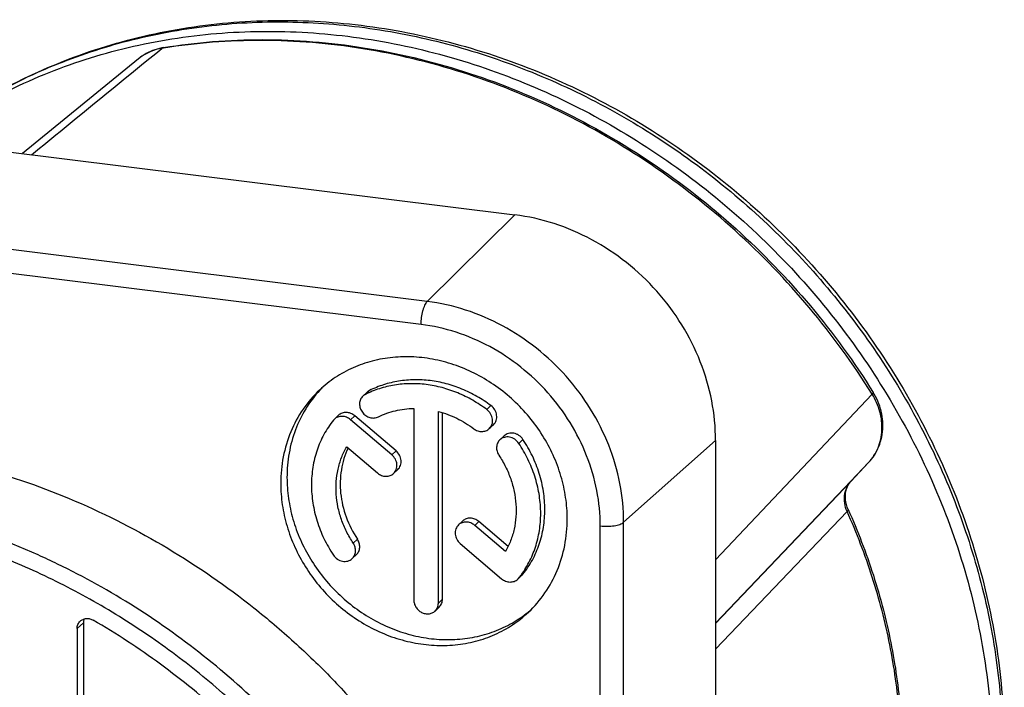
# Model space of a CAD drawing. Units: millimetres. Extents: x 0 to 420, y 0 to 297.
# Drawn here: x 243 to 260, y 47 to 58 of the extents above; entities that cross this region are included whole.
import ezdxf

# ---------------------------------------------------------------- set-up
doc = ezdxf.new("R2010")
doc.units = ezdxf.units.MM
doc.header["$LTSCALE"] = 23.1
doc.layers.get('0').update_dxf_attribs({"linetype": 'CONTINUOUS'})
for name, color, linetype in [('AUSFORMSCHRAEGEN', 7, 'CONTINUOUS'), ('BEZUGSACHSEN', 7, 'CONTINUOUS'), ('DECKEL', 7, 'CONTINUOUS'), ('RUNDUNGEN', 7, 'CONTINUOUS')]:
    doc.layers.add(name, color=color, linetype=linetype)

msp = doc.modelspace()

# ---------------------------------------------------------------- linework, layer by layer
at = {"color": 7, "linetype": 'CONTINUOUS'}
for p, q in [((249.05413, 51.84011), (248.98573, 51.77583)), ((249.82035, 51.57393), (249.82035, 48.43294)), ((250.22301, 48.38281), (250.22301, 51.52381)), ((250.29141, 48.44709), (250.29141, 51.5041)), ((248.58579, 51.46168), (248.51739, 51.3974)), ((249.46132, 50.81167), (248.78244, 51.38941)), ((249.52973, 50.87595), (248.85085, 51.45369)), ((251.12603, 51.30645), (251.05763, 51.24218)), ((251.30094, 51.12368), (251.23254, 51.0594)), ((248.7198, 50.94501), (249.22465, 50.51537)), ((249.55811, 50.57167), (249.4897, 50.50739)), ((250.62206, 49.72876), (250.55366, 49.66448)), ((251.32356, 49.22685), (250.81871, 49.65649)), ((251.36778, 49.31172), (250.88711, 49.72077)), ((250.58203, 49.3602), (251.26092, 48.78245)), ((248.87922, 49.17674), (248.81082, 49.11246)), ((251.59438, 48.83874), (251.52597, 48.77447)), ((250.2368, 48.31602), (250.1684, 48.25174))]:
    msp.add_line(p, q, dxfattribs=at)
at = {"color": 9, "linetype": 'CONTINUOUS'}
for p, q in [((249.09416, 51.868), (249.02576, 51.80372)), ((251.08601, 51.62004), (251.0176, 51.55576)), ((248.85085, 51.45369), (248.78244, 51.38941)), ((251.61054, 51.06561), (251.54213, 51.00133)), ((249.52973, 50.87595), (249.46132, 50.81167)), ((250.88711, 49.72077), (250.81871, 49.65649)), ((248.89539, 49.43094), (248.82698, 49.36666)), ((251.61054, 48.85626), (251.54213, 48.79198)), ((250.29141, 48.44709), (250.22301, 48.38281))]:
    msp.add_line(p, q, dxfattribs=at)
at = {"color": 7, "linetype": 'CONTINUOUS'}
for centre, radius, start, end in [((249.16967, 51.71693), 0.16889, 116.558731, 133.16684), ((249.10127, 51.65265), 0.1689, 116.559072, 133.166429), ((248.63224, 51.27522), 0.16768, 133.229865, 141.380832), ((251.41112, 48.89664), 0.16768, 313.229865, 321.380832), ((250.31264, 49.77404), 1.57356, 321.384017, 323.891711), ((251.47954, 48.9609), 0.16766, 313.229355, 321.381571)]:
    msp.add_arc(centre, radius, start, end, dxfattribs=at)
for points, knots in [([(251.08601, 51.62004), (251.01214, 51.67539), (250.85813, 51.77657), (250.61146, 51.89728), (250.35453, 51.98415), (250.09234, 52.03543), (249.82994, 52.05007), (249.5724, 52.0277), (249.32484, 51.96872), (249.16868, 51.90528), (249.09416, 51.868)], [0, 0, 0, 0, 0.131174, 0.26107227, 0.38928254, 0.51550923, 0.63960033, 0.76156572, 0.88158468, 1, 1, 1, 1]), ([(251.0176, 51.55576), (250.94374, 51.61111), (250.78973, 51.71229), (250.54305, 51.833), (250.28613, 51.91987), (250.02393, 51.97115), (249.76153, 51.98579), (249.504, 51.96342), (249.25644, 51.90445), (249.10027, 51.84101), (249.02576, 51.80372)], [0, 0, 0, 0, 0.13117428, 0.26107229, 0.38928253, 0.51550924, 0.63960034, 0.76156569, 0.88158443, 1, 1, 1, 1]), ([(248.98573, 51.77583), (248.97745, 51.76805), (248.96237, 51.75066), (248.94541, 51.7204), (248.93454, 51.68688), (248.92859, 51.63896), (248.93807, 51.57657), (248.97375, 51.50867), (249.02919, 51.45471), (249.0977, 51.42127), (249.15983, 51.41419), (249.20687, 51.42219), (249.22882, 51.43052), (249.23913, 51.43568)], [0, 0, 0, 0, 0.05844446, 0.11740722, 0.17732821, 0.23850699, 0.36448094, 0.49481697, 0.62646494, 0.75580763, 0.88023419, 0.94066927, 1, 1, 1, 1]), ([(248.85085, 51.45369), (248.8315, 51.47015), (248.78804, 51.49673), (248.72628, 51.51018), (248.67798, 51.50728), (248.64376, 51.49853), (248.61242, 51.48347), (248.59409, 51.46948), (248.58579, 51.46168)], [0, 0, 0, 0, 0.26340897, 0.51801478, 0.64165782, 0.76275154, 0.88190236, 1, 1, 1, 1]), ([(249.23913, 51.43568), (249.32774, 51.48002), (249.51821, 51.54863), (249.71902, 51.5726), (249.82035, 51.57393)], [0, 0, 0, 0, 0.49437531, 1, 1, 1, 1]), ([(250.22301, 51.52381), (250.3268, 51.4966), (250.53108, 51.42028), (250.71685, 51.30633), (250.80423, 51.24085)], [0, 0, 0, 0, 0.49565511, 1, 1, 1, 1]), ([(251.05763, 51.24218), (251.06777, 51.25171), (251.08585, 51.27357), (251.10421, 51.3123), (251.11309, 51.35514), (251.11212, 51.39995), (251.10141, 51.4446), (251.075, 51.50104), (251.04264, 51.537), (251.0176, 51.55576)], [0, 0, 0, 0, 0.11669233, 0.23491262, 0.35584646, 0.48010196, 0.60762887, 0.73777445, 1, 1, 1, 1]), ([(251.12603, 51.30645), (251.13618, 51.31599), (251.15426, 51.33785), (251.17261, 51.37658), (251.18149, 51.41942), (251.18053, 51.46423), (251.16982, 51.50888), (251.14341, 51.56532), (251.11104, 51.60128), (251.08601, 51.62004)], [0, 0, 0, 0, 0.11669239, 0.23491261, 0.35584638, 0.48010198, 0.60762892, 0.73777448, 1, 1, 1, 1]), ([(248.50122, 51.37988), (248.44324, 51.30729), (248.33939, 51.15051), (248.22616, 50.89032), (248.15733, 50.61045), (248.13456, 50.31795), (248.15822, 50.02002), (248.22764, 49.72394), (248.34099, 49.43696), (248.44366, 49.25692), (248.50122, 49.17053)], [0, 0, 0, 0, 0.11812138, 0.23761861, 0.35906604, 0.48282517, 0.60901806, 0.73752835, 0.86802468, 1, 1, 1, 1]), ([(248.78244, 51.38941), (248.7631, 51.40587), (248.71964, 51.43245), (248.65788, 51.4459), (248.60957, 51.443), (248.57536, 51.43426), (248.54402, 51.41919), (248.52568, 51.4052), (248.51739, 51.3974)], [0, 0, 0, 0, 0.2634083, 0.51801407, 0.64165709, 0.76275052, 0.88190158, 1, 1, 1, 1]), ([(250.80423, 51.24085), (250.82349, 51.22641), (250.86597, 51.20357), (250.93582, 51.1914), (251.00344, 51.20339), (251.04185, 51.22734), (251.05763, 51.24218)], [0, 0, 0, 0, 0.2637537, 0.51847072, 0.76273808, 1, 1, 1, 1]), ([(251.23254, 51.0594), (251.2246, 51.05194), (251.21009, 51.03534), (251.1878, 50.99677), (251.17417, 50.94015), (251.18241, 50.86935), (251.20295, 50.82537), (251.21638, 50.80521)], [0, 0, 0, 0, 0.11853442, 0.23803834, 0.48202169, 0.73650569, 1, 1, 1, 1]), ([(251.54213, 51.00133), (251.52486, 51.02726), (251.49094, 51.06143), (251.43635, 51.09091), (251.39261, 51.10413), (251.34815, 51.1077), (251.30506, 51.10142), (251.26547, 51.08552), (251.24264, 51.0689), (251.23254, 51.0594)], [0, 0, 0, 0, 0.26228321, 0.39240501, 0.51989924, 0.64412906, 0.76505435, 0.88328503, 1, 1, 1, 1]), ([(251.61054, 51.06561), (251.59327, 51.09153), (251.55934, 51.12571), (251.50476, 51.15518), (251.46102, 51.1684), (251.41655, 51.17198), (251.37346, 51.1657), (251.33388, 51.1498), (251.31104, 51.13317), (251.30094, 51.12368)], [0, 0, 0, 0, 0.26228318, 0.39240494, 0.51989922, 0.64412912, 0.76505431, 0.88328495, 1, 1, 1, 1]), ([(251.61054, 48.85626), (251.66853, 48.92886), (251.77237, 49.08563), (251.8856, 49.34582), (251.95443, 49.6257), (251.97721, 49.91819), (251.95354, 50.21612), (251.88412, 50.51221), (251.77077, 50.79918), (251.6681, 50.97922), (251.61054, 51.06561)], [0, 0, 0, 0, 0.11812129, 0.23761861, 0.35906604, 0.48282518, 0.60901806, 0.73752836, 0.86802477, 1, 1, 1, 1]), ([(248.82698, 49.36666), (248.78665, 49.42719), (248.71376, 49.55281), (248.62958, 49.75224), (248.57251, 49.95828), (248.54371, 50.16692), (248.54379, 50.3741), (248.57281, 50.5758), (248.63023, 50.768), (248.68713, 50.88805), (248.7198, 50.94501)], [0, 0, 0, 0, 0.1311489, 0.26104331, 0.38926468, 0.51550959, 0.63961817, 0.76159307, 0.88160733, 1, 1, 1, 1]), ([(248.74377, 50.92457), (248.71704, 50.86859), (248.67136, 50.75176), (248.62788, 50.56739), (248.60968, 50.37586), (248.61952, 50.11384), (248.69656, 49.78564), (248.82007, 49.54398), (248.89539, 49.43094)], [0, 0, 0, 0, 0.11876578, 0.23920444, 0.36155773, 0.48592787, 0.73994309, 1, 1, 1, 1]), ([(249.55811, 50.57167), (249.56785, 50.58082), (249.5853, 50.60171), (249.60344, 50.63857), (249.61289, 50.6794), (249.61343, 50.73706), (249.59097, 50.80918), (249.55261, 50.85647), (249.52973, 50.87595)], [0, 0, 0, 0, 0.11706135, 0.2355423, 0.35656784, 0.48075991, 0.73698211, 1, 1, 1, 1]), ([(251.58392, 48.84672), (251.63711, 48.91962), (251.73167, 49.07587), (251.8329, 49.33227), (251.89209, 49.60598), (251.90792, 49.89052), (251.88017, 50.17933), (251.80955, 50.46579), (251.69781, 50.74331), (251.59792, 50.9176), (251.54213, 51.00133)], [0, 0, 0, 0, 0.11816346, 0.23779152, 0.35938797, 0.48325472, 0.60947444, 0.73791472, 0.86825053, 1, 1, 1, 1]), ([(249.4897, 50.50739), (249.49945, 50.51654), (249.51689, 50.53743), (249.53503, 50.57429), (249.54449, 50.61512), (249.54503, 50.67278), (249.52257, 50.7449), (249.4842, 50.7922), (249.46132, 50.81167)], [0, 0, 0, 0, 0.11706141, 0.23554226, 0.3565678, 0.48075996, 0.73698209, 1, 1, 1, 1]), ([(251.21638, 50.80521), (251.25671, 50.74467), (251.3296, 50.61906), (251.41378, 50.41963), (251.47085, 50.21359), (251.49965, 50.00495), (251.49957, 49.79777), (251.47055, 49.59607), (251.41313, 49.40387), (251.35623, 49.28381), (251.32356, 49.22685)], [0, 0, 0, 0, 0.1311489, 0.26104331, 0.38926468, 0.51550959, 0.63961817, 0.76159307, 0.88160733, 1, 1, 1, 1]), ([(249.22465, 50.51537), (249.24399, 50.49891), (249.28745, 50.47233), (249.34921, 50.45888), (249.39752, 50.46179), (249.43173, 50.47053), (249.46307, 50.4856), (249.4814, 50.49959), (249.4897, 50.50739)], [0, 0, 0, 0, 0.26340847, 0.51801438, 0.64165748, 0.76275106, 0.88190142, 1, 1, 1, 1]), ([(250.88711, 49.72077), (250.86777, 49.73723), (250.82431, 49.76381), (250.76255, 49.77726), (250.71424, 49.77436), (250.68003, 49.76561), (250.64869, 49.75055), (250.63036, 49.73655), (250.62206, 49.72876)], [0, 0, 0, 0, 0.26340869, 0.51801447, 0.64165748, 0.76275108, 0.88190143, 1, 1, 1, 1]), ([(250.55366, 49.66448), (250.54391, 49.65532), (250.52647, 49.63444), (250.50833, 49.59757), (250.49887, 49.55675), (250.49833, 49.49908), (250.52079, 49.42697), (250.55915, 49.37967), (250.58203, 49.3602)], [0, 0, 0, 0, 0.11706141, 0.23554226, 0.3565678, 0.48075996, 0.73698209, 1, 1, 1, 1]), ([(250.81871, 49.65649), (250.79937, 49.67295), (250.75591, 49.69953), (250.69415, 49.71298), (250.64584, 49.71008), (250.61163, 49.70133), (250.58029, 49.68627), (250.56195, 49.67228), (250.55366, 49.66448)], [0, 0, 0, 0, 0.26340847, 0.51801438, 0.64165748, 0.76275106, 0.88190142, 1, 1, 1, 1]), ([(248.87922, 49.17674), (248.88716, 49.1842), (248.90167, 49.20081), (248.92396, 49.23937), (248.93759, 49.29599), (248.92936, 49.3668), (248.90882, 49.41078), (248.89539, 49.43094)], [0, 0, 0, 0, 0.11853442, 0.23803838, 0.48202161, 0.7365054, 1, 1, 1, 1]), ([(248.81082, 49.11246), (248.81876, 49.11992), (248.83327, 49.13653), (248.85556, 49.17509), (248.86919, 49.23171), (248.86095, 49.30252), (248.84041, 49.3465), (248.82698, 49.36666)], [0, 0, 0, 0, 0.11853442, 0.23803834, 0.48202169, 0.73650569, 1, 1, 1, 1]), ([(248.50122, 49.17053), (248.5185, 49.14461), (248.55242, 49.11043), (248.60701, 49.08096), (248.65075, 49.06774), (248.69521, 49.06416), (248.7383, 49.07044), (248.77789, 49.08635), (248.80072, 49.10297), (248.81082, 49.11246)], [0, 0, 0, 0, 0.26228321, 0.39240501, 0.51989924, 0.64412906, 0.76505435, 0.88328503, 1, 1, 1, 1]), ([(251.26092, 48.78245), (251.28026, 48.76599), (251.32372, 48.73941), (251.38548, 48.72596), (251.43379, 48.72887), (251.468, 48.73761), (251.49934, 48.75268), (251.51767, 48.76667), (251.52597, 48.77447)], [0, 0, 0, 0, 0.2634083, 0.51801407, 0.64165709, 0.76275052, 0.88190158, 1, 1, 1, 1]), ([(250.2368, 48.31602), (250.24546, 48.32416), (250.26117, 48.34246), (250.2785, 48.37443), (250.2891, 48.40983), (250.29141, 48.4346), (250.29141, 48.44709)], [0, 0, 0, 0, 0.24464445, 0.49165694, 0.74300937, 1, 1, 1, 1]), ([(249.82035, 48.43294), (249.82035, 48.41262), (249.82666, 48.37118), (249.85294, 48.31372), (249.8938, 48.26447), (249.94578, 48.22764), (250.00453, 48.2064), (250.06513, 48.2028), (250.12224, 48.21741), (250.15469, 48.23887), (250.1684, 48.25174)], [0, 0, 0, 0, 0.12526902, 0.25429423, 0.3851356, 0.51531004, 0.64253169, 0.76542251, 0.88404081, 1, 1, 1, 1]), ([(250.1684, 48.25174), (250.17706, 48.25989), (250.19276, 48.27818), (250.2101, 48.31015), (250.2207, 48.34555), (250.22301, 48.37032), (250.22301, 48.38281)], [0, 0, 0, 0, 0.24464451, 0.49165724, 0.74300848, 1, 1, 1, 1])]:
    msp.add_open_spline(points, degree=3, knots=knots, dxfattribs=at)
at = {"layer": 'AUSFORMSCHRAEGEN', "color": 7, "linetype": 'CONTINUOUS'}
for p, q in [((233.71939, 56.95873), (251.47958, 54.74785)), ((254.76851, 51.04951), (254.76851, 28.59085))]:
    msp.add_line(p, q, dxfattribs=at)
for points, knots in [([(254.76851, 51.04951), (254.76851, 51.26703), (254.72464, 51.70794), (254.53556, 52.3502), (254.23003, 52.95809), (253.8198, 53.50844), (253.32044, 53.98067), (252.75064, 54.35693), (252.1321, 54.62284), (251.69704, 54.72078), (251.47958, 54.74785)], [0, 0, 0, 0, 0.12133923, 0.24537457, 0.37150587, 0.49884945, 0.62636353, 0.75298438, 0.87776398, 1, 1, 1, 1]), ([(241.0604, 50.93016), (241.60714, 50.8621), (242.70103, 50.64382), (244.28997, 50.08699), (245.80868, 49.31017), (246.9871, 48.49438), (247.86433, 47.75036), (248.48665, 47.14867), (249.0687, 46.50762), (249.78573, 45.60654), (250.56594, 44.40118), (251.17796, 43.10885), (251.55632, 42.04175), (251.78247, 41.23177), (251.95046, 40.41447), (252.0594, 39.59425), (252.10867, 38.77556), (252.09799, 37.96283), (252.0274, 37.16047), (251.89726, 36.37283), (251.70827, 35.6042), (251.46142, 34.85876), (251.15805, 34.14058), (250.79978, 33.45356), (250.38856, 32.80146), (249.92662, 32.18783), (249.41651, 31.61607), (249.04607, 31.26482), (248.85404, 31.09737)], [0, 0, 0, 0, 0.06256498, 0.12616014, 0.19061654, 0.25569894, 0.28840544, 0.32116016, 0.35392415, 0.38665831, 0.45184899, 0.51647702, 0.54851882, 0.58033169, 0.6118945, 0.64319108, 0.67421072, 0.7049485, 0.73540555, 0.76558921, 0.79551301, 0.82519657, 0.85466524, 0.88394963, 0.91308497, 0.94211027, 0.97106741, 1, 1, 1, 1])]:
    msp.add_open_spline(points, degree=3, knots=knots, dxfattribs=at)
at = {"layer": 'BEZUGSACHSEN', "color": 7, "linetype": 'CONTINUOUS'}
for centre, radius, start, end in [((249.71429, 50.55022), 1.95116, 135.334213, 137.349315), ((250.46577, 49.75054), 1.95148, 309.087486, 311.06407)]:
    msp.add_arc(centre, radius, start, end, dxfattribs=at)
for points, knots in [([(252.33671, 49.76135), (252.33671, 49.87916), (252.31877, 50.11718), (252.24044, 50.46907), (252.11225, 50.81165), (251.93709, 51.13731), (251.71885, 51.43895), (251.46234, 51.70993), (251.1732, 51.94431), (250.85776, 52.13692), (250.52292, 52.28348), (250.17608, 52.38072), (249.88185, 52.41896), (249.64838, 52.42284), (249.4195, 52.40921), (249.13986, 52.35969), (248.8737, 52.2667), (248.67435, 52.16785), (248.48562, 52.05382), (248.3555, 51.95082), (248.2755, 51.87564)], [0, 0, 0, 0, 0.06208109, 0.12525135, 0.18937001, 0.25422041, 0.31952928, 0.38498884, 0.4502801, 0.51509656, 0.57916757, 0.64228016, 0.70429841, 0.73490137, 0.76522273, 0.82502196, 0.88389862, 0.91309089, 0.9421523, 1, 1, 1, 1]), ([(248.2755, 51.87564), (248.1744, 51.78064), (247.99115, 51.56719), (247.7889, 51.19416), (247.66521, 50.78109), (247.63825, 50.49197), (247.63825, 50.34624)], [0, 0, 0, 0, 0.24464439, 0.49165706, 0.74301419, 1, 1, 1, 1]), ([(248.27921, 51.87218), (248.19297, 51.77856), (248.03764, 51.57269), (247.86733, 51.22282), (247.76351, 50.84137), (247.74085, 50.57625), (247.74085, 50.44266)], [0, 0, 0, 0, 0.24458297, 0.49183655, 0.74331217, 1, 1, 1, 1]), ([(247.74085, 50.44266), (247.74085, 50.32801), (247.75783, 50.09645), (247.83206, 49.75376), (247.95364, 49.4195), (248.11999, 49.10069), (248.32759, 48.80395), (248.57211, 48.53544), (248.84845, 48.30076), (249.15087, 48.10481), (249.4731, 47.9517), (249.80839, 47.84467), (250.0943, 47.79558), (250.32236, 47.7815), (250.54679, 47.7841), (250.82259, 47.81819), (251.13966, 47.90856), (251.43471, 48.04634), (251.6131, 48.16834), (251.69619, 48.23583)], [0, 0, 0, 0, 0.06194197, 0.12494455, 0.18887788, 0.25354126, 0.3186804, 0.38400696, 0.4492194, 0.5140242, 0.57815688, 0.64140192, 0.70361075, 0.73432241, 0.76475745, 0.82478424, 0.88385058, 0.94216293, 1, 1, 1, 1]), ([(247.63825, 50.34624), (247.63825, 50.22843), (247.65618, 49.9904), (247.73451, 49.63852), (247.8627, 49.29594), (248.03786, 48.97027), (248.2561, 48.66864), (248.51261, 48.39766), (248.80176, 48.16328), (249.1172, 47.97067), (249.45204, 47.8241), (249.79888, 47.72687), (250.0931, 47.68863), (250.32657, 47.68475), (250.55545, 47.69837), (250.83509, 47.74789), (251.10125, 47.84088), (251.3006, 47.93973), (251.48933, 48.05377), (251.61946, 48.15677), (251.69945, 48.23194)], [0, 0, 0, 0, 0.06208109, 0.12525135, 0.18937001, 0.25422041, 0.31952928, 0.38498884, 0.4502801, 0.51509656, 0.57916757, 0.64228016, 0.70429841, 0.73490137, 0.76522273, 0.82502196, 0.88389862, 0.91309089, 0.9421523, 1, 1, 1, 1]), ([(251.69945, 48.23194), (251.80056, 48.32695), (251.9838, 48.5404), (252.18605, 48.91342), (252.30974, 49.3265), (252.33671, 49.61562), (252.33671, 49.76135)], [0, 0, 0, 0, 0.24464439, 0.49165706, 0.74301419, 1, 1, 1, 1])]:
    msp.add_open_spline(points, degree=3, knots=knots, dxfattribs=at)
at = {"layer": 'DECKEL', "color": 9, "linetype": 'CONTINUOUS'}
msp.add_line((244.04668, 57.24895), (244.06045, 57.25437), dxfattribs=at)
msp.add_lwpolyline([(244.04679, 57.24873), (244.05299, 57.25144), (244.06058, 57.2541)], dxfattribs=at)
for centre, radius, start, end in [((247.38523, 48.78435), 9.0992, 111.524938, 115.32054), ((247.35973, 48.83889), 9.03899, 115.322257, 116.23056), ((247.32803, 48.90182), 8.96853, 116.226577, 119.34541)]:
    msp.add_arc(centre, radius, start, end, dxfattribs=at)
at = {"layer": 'DECKEL', "color": 7, "linetype": 'CONTINUOUS'}
for points, knots in [([(241.7938, 55.95787), (242.17312, 56.25703), (242.98513, 56.79636), (244.32259, 57.40152), (245.75436, 57.79368), (247.24952, 57.96516), (248.7767, 57.91362), (250.30433, 57.64115), (251.80119, 57.15426), (253.23694, 56.46361), (254.58258, 55.58376), (255.81092, 54.5329), (256.8971, 53.33253), (257.819, 52.00702), (258.55771, 50.58324), (259.09782, 49.08986), (259.42777, 47.55752), (259.50318, 46.52159), (259.50318, 46.00828)], [0, 0, 0, 0, 0.05831389, 0.11705755, 0.17648581, 0.23677637, 0.2980355, 0.36028612, 0.42346981, 0.48745369, 0.55204299, 0.6169971, 0.68204829, 0.74692171, 0.81135542, 0.87512109, 0.93803916, 1, 1, 1, 1]), ([(241.81605, 55.95543), (242.19707, 56.23813), (243.01018, 56.74503), (244.34172, 57.30477), (245.76242, 57.65603), (247.24262, 57.7918), (248.75218, 57.70988), (250.26045, 57.41239), (251.73698, 56.90572), (253.15207, 56.20041), (254.47725, 55.31085), (255.68592, 54.2551), (256.75376, 53.05447), (257.65925, 51.73312), (258.38406, 50.31766), (258.91343, 48.83642), (259.23646, 47.31963), (259.31029, 46.29529), (259.31029, 45.78806)], [0, 0, 0, 0, 0.05785771, 0.11625636, 0.17544999, 0.23561997, 0.29686178, 0.35918155, 0.42249995, 0.48666208, 0.5514521, 0.61660977, 0.68184997, 0.74688159, 0.81142797, 0.87524637, 0.93814414, 1, 1, 1, 1])]:
    msp.add_open_spline(points, degree=3, knots=knots, dxfattribs=at)
at = {"layer": 'DECKEL', "color": 9, "linetype": 'CONTINUOUS'}
msp.add_open_spline([(244.06045, 57.25437), (244.46186, 57.41199), (245.29373, 57.67264), (246.59165, 57.891), (247.92691, 57.93625), (249.27745, 57.80779), (250.62145, 57.50802), (251.93717, 57.04197), (253.20338, 56.41735), (254.39969, 55.64437), (255.50682, 54.73558), (256.50693, 53.70569), (257.38386, 52.57132), (258.12344, 51.35077), (258.71365, 50.06374), (259.14488, 48.73088), (259.40998, 47.37398), (259.47346, 46.4602), (259.4758, 46.00708)], degree=3, knots=[0, 0, 0, 0, 0.05836724, 0.11753769, 0.17762209, 0.23866831, 0.30066109, 0.36352582, 0.42713546, 0.49131983, 0.5558764, 0.62058212, 0.68520586, 0.74952075, 0.81331746, 0.8764141, 0.93867208, 1, 1, 1, 1], dxfattribs=at)
at = {"layer": 'RUNDUNGEN', "color": 9, "linetype": 'CONTINUOUS'}
for p, q in [((245.7185, 57.4826), (245.69035, 57.47806)), ((245.71859, 57.48229), (245.69035, 57.47806)), ((250.04131, 53.32734), (232.28112, 55.53822)), ((249.94049, 52.95074), (232.1803, 55.16162)), ((250.04131, 53.32734), (251.47958, 54.74785)), ((257.33517, 51.81019), (254.76853, 49.09314)), ((253.26126, 49.70656), (254.76851, 51.04951)), ((257.27724, 50.68646), (256.98885, 50.38363)), ((257.27724, 50.68646), (257.27758, 50.68684)), ((256.98885, 50.38363), (254.76852, 48.05211)), ((256.99094, 50.3809), (254.76852, 48.04627)), ((256.99094, 50.3809), (256.9913, 50.38127)), ((256.92549, 49.88493), (254.76852, 47.62798)), ((252.87858, 27.18826), (252.87858, 49.64691)), ((253.26126, 27.2479), (253.26126, 49.70656)), ((244.2994, 47.9633), (244.40201, 48.05971))]:
    msp.add_line(p, q, dxfattribs=at)
at = {"layer": 'RUNDUNGEN', "color": 7, "linetype": 'CONTINUOUS'}
for p, q in [((245.30634, 57.30738), (243.40602, 55.75289)), ((256.9913, 50.38127), (257.27759, 50.68683)), ((244.2994, 47.9633), (244.2994, 46.66412)), ((244.40201, 48.05971), (244.40201, 46.76054))]:
    msp.add_line(p, q, dxfattribs=at)
for points in [[(245.71727, 57.49109), (245.69014, 57.48624), (245.65096, 57.47772), (245.61239, 57.46749), (245.57446, 57.45559), (245.53725, 57.44203), (245.50082, 57.42686), (245.46522, 57.41009), (245.43052, 57.39177), (245.39677, 57.37192), (245.36404, 57.3506), (245.33238, 57.32783), (245.30634, 57.30737)], [(257.27759, 50.68683), (257.30196, 50.71399), (257.32715, 50.74473), (257.35091, 50.77667), (257.37319, 50.80975), (257.39397, 50.84392), (257.41319, 50.87913), (257.43082, 50.91531), (257.44681, 50.9524), (257.46113, 50.99033), (257.47376, 51.02905), (257.48465, 51.06848), (257.49379, 51.10855), (257.50114, 51.14919), (257.50668, 51.19033), (257.5104, 51.23187), (257.51228, 51.27375), (257.51231, 51.31588), (257.51048, 51.35818), (257.5068, 51.40056), (257.50125, 51.44293), (257.49386, 51.48522), (257.48462, 51.52733), (257.47356, 51.56919), (257.4607, 51.61069), (257.44606, 51.65175), (257.42966, 51.69229), (257.41155, 51.73221), (257.39176, 51.77145), (257.37034, 51.80991), (257.3536, 51.8376)], [(256.94282, 49.91679), (256.9372, 49.9298), (256.92825, 49.95262), (256.9204, 49.97558), (256.91366, 49.99866), (256.90801, 50.02181), (256.90349, 50.045), (256.90008, 50.06819), (256.89781, 50.09133), (256.89669, 50.11438), (256.89672, 50.1373), (256.89793, 50.16002), (256.90031, 50.18252), (256.90389, 50.20472), (256.90868, 50.22657), (256.91468, 50.24801), (256.92191, 50.26898), (256.93037, 50.28942), (256.94009, 50.30929), (256.95107, 50.32851), (256.96334, 50.34706), (256.97694, 50.36489), (256.9913, 50.38128)]]:
    msp.add_lwpolyline(points, dxfattribs=at)
at = {"layer": 'RUNDUNGEN', "color": 9, "linetype": 'CONTINUOUS'}
for centre, radius, start, end in [((245.80021, 56.70342), 0.78017, 126.408127, 129.273205), ((245.8006, 56.70289), 0.78083, 126.013108, 126.40826), ((238.51844, 37.74344), 12.53129, 64.160626, 65.781666)]:
    msp.add_arc(centre, radius, start, end, dxfattribs=at)
for points, knots in [([(243.55139, 55.73481), (243.72962, 55.88013), (244.44252, 56.46133), (245.15553, 57.04237), (245.69035, 57.47806)], [0, 0, 0, 0, 0.2500207, 1, 1, 1, 1]), ([(245.69035, 57.47806), (245.62733, 57.46788), (245.50412, 57.43363), (245.39228, 57.3714), (245.34149, 57.33449)], [0, 0, 0, 0, 0.5041805, 1, 1, 1, 1]), ([(245.69035, 57.47806), (245.69431, 57.48143), (245.70274, 57.48715), (245.71247, 57.49031), (245.71727, 57.49109)], [0, 0, 0, 0, 0.51667176, 1, 1, 1, 1]), ([(257.33517, 51.81019), (257.02571, 52.30516), (256.3358, 53.25408), (255.11662, 54.51958), (253.73877, 55.6021), (252.23558, 56.47501), (250.64346, 57.11706), (249.26727, 57.44803), (248.16138, 57.58249), (247.33795, 57.61806), (246.52228, 57.58848), (245.98431, 57.52513), (245.7185, 57.4826)], [0, 0, 0, 0, 0.12814518, 0.25657287, 0.38459501, 0.51155668, 0.63689125, 0.76017154, 0.82100227, 0.88124571, 0.94090541, 1, 1, 1, 1]), ([(249.94049, 52.95074), (249.94049, 52.9888), (249.94589, 53.06471), (249.96336, 53.15643), (249.98389, 53.22387), (250.00091, 53.26638), (250.01936, 53.30087), (250.03378, 53.31991), (250.04131, 53.32734)], [0, 0, 0, 0, 0.2879921, 0.57408806, 0.70452967, 0.82089673, 0.91998617, 1, 1, 1, 1]), ([(253.26126, 49.70656), (253.26126, 49.91952), (253.21831, 50.35118), (253.03319, 50.97998), (252.73407, 51.57511), (252.33244, 52.11392), (251.84356, 52.57625), (251.28571, 52.94462), (250.68014, 53.20495), (250.2542, 53.30084), (250.04131, 53.32734)], [0, 0, 0, 0, 0.12133923, 0.24537457, 0.37150587, 0.49884945, 0.62636353, 0.75298438, 0.87776397, 1, 1, 1, 1]), ([(252.87858, 49.64691), (252.87858, 49.84123), (252.83939, 50.23511), (252.67048, 50.80886), (252.39754, 51.3519), (252.03107, 51.84354), (251.58498, 52.2654), (251.07596, 52.60152), (250.5234, 52.83906), (250.13475, 52.92656), (249.94049, 52.95074)], [0, 0, 0, 0, 0.12133921, 0.24537456, 0.37150587, 0.49884945, 0.62636353, 0.75298438, 0.877764, 1, 1, 1, 1]), ([(257.33517, 51.81019), (257.33839, 51.81331), (257.34389, 51.81889), (257.34973, 51.82586), (257.35265, 51.83066), (257.35409, 51.83384), (257.3543, 51.83648), (257.3536, 51.8376)], [0, 0, 0, 0, 0.39407675, 0.68778261, 0.79745759, 0.88373951, 1, 1, 1, 1]), ([(257.27759, 50.68683), (257.31023, 50.72171), (257.36952, 50.79797), (257.43671, 50.92711), (257.48079, 51.06795), (257.50062, 51.21671), (257.49577, 51.3695), (257.46644, 51.52237), (257.41347, 51.67132), (257.36351, 51.76512), (257.33517, 51.81019)], [0, 0, 0, 0, 0.11858121, 0.2381912, 0.35951353, 0.48302977, 0.60897566, 0.73732906, 0.86782626, 1, 1, 1, 1]), ([(256.92549, 49.88493), (256.90686, 49.92719), (256.88058, 50.01544), (256.87863, 50.1297), (256.89649, 50.21611), (256.91898, 50.27676), (256.95024, 50.33244), (256.9766, 50.36559), (256.99094, 50.3809)], [0, 0, 0, 0, 0.26198272, 0.51553291, 0.63923981, 0.7609262, 0.88099469, 1, 1, 1, 1]), ([(243.65896, 49.17183), (243.11515, 49.41642), (242.00048, 49.82469), (240.83705, 50.06276), (240.25546, 50.13516)], [0, 0, 0, 0, 0.50431216, 1, 1, 1, 1]), ([(256.92549, 49.88493), (256.92874, 49.88808), (256.93432, 49.89389), (256.9406, 49.90254), (256.94391, 49.91009), (256.94363, 49.91498), (256.94282, 49.91679)], [0, 0, 0, 0, 0.35769322, 0.63630208, 0.84279101, 1, 1, 1, 1]), ([(240.18825, 28.25434), (240.53988, 28.21057), (241.06943, 28.17035), (241.77415, 28.16944), (242.46962, 28.20342), (243.32701, 28.31092), (244.32869, 28.54405), (245.29071, 28.87876), (246.20368, 29.31189), (247.05873, 29.83928), (247.84751, 30.45584), (248.56235, 31.15559), (249.19629, 31.93173), (249.74319, 32.77668), (250.19778, 33.6822), (250.5557, 34.6395), (250.81358, 35.63928), (250.96898, 36.67185), (251.0205, 37.72726), (250.96772, 38.79535), (250.81121, 39.86585), (250.55253, 40.92848), (250.19422, 41.97308), (249.73975, 42.98962), (249.1935, 43.96839), (248.56074, 44.9), (247.84754, 45.77555), (247.06074, 46.58664), (246.20788, 47.3255), (245.29712, 47.98504), (244.33718, 48.55893), (243.33726, 49.04163), (242.30689, 49.42851), (241.25608, 49.71578), (240.54413, 49.83979), (240.18825, 49.88409)], [0, 0, 0, 0, 0.03120997, 0.04667712, 0.06205045, 0.09251491, 0.12264071, 0.15246968, 0.18205646, 0.21146646, 0.24077311, 0.27005459, 0.29939025, 0.32885693, 0.35852547, 0.38845761, 0.41870351, 0.4492999, 0.48026908, 0.51161845, 0.54334082, 0.57541515, 0.60780777, 0.64047394, 0.67335962, 0.70640349, 0.73953907, 0.77269689, 0.80580678, 0.83880012, 0.87161206, 0.90418371, 0.93646423, 0.96841273, 1, 1, 1, 1]), ([(257.80563, 45.47195), (257.82017, 45.84202), (257.80788, 46.4013), (257.7258, 47.14338), (257.59898, 47.88994), (257.35802, 48.81612), (257.08289, 49.5332), (256.92549, 49.88493)], [0, 0, 0, 0, 0.24485102, 0.3686917, 0.49341144, 0.74523263, 1, 1, 1, 1]), ([(252.87858, 49.64691), (252.91647, 49.64219), (252.99247, 49.63842), (253.08548, 49.64544), (253.15427, 49.65875), (253.19784, 49.67146), (253.23351, 49.68668), (253.25341, 49.69957), (253.26126, 49.70656)], [0, 0, 0, 0, 0.29003496, 0.57615718, 0.7060805, 0.82175834, 0.92021335, 1, 1, 1, 1]), ([(248.02185, 30.3717), (248.34842, 30.65647), (248.9628, 31.27452), (249.74516, 32.32536), (250.37696, 33.484), (250.84803, 34.73158), (251.15117, 36.04821), (251.28185, 37.41282), (251.24563, 38.56805), (251.13098, 39.49432), (250.95803, 40.42538), (250.63473, 41.57817), (250.17727, 42.69193), (249.73417, 43.55374), (249.23945, 44.39546), (248.53128, 45.39674), (247.5526, 46.49754), (246.4589, 47.48248), (245.26759, 48.3359), (244.41614, 48.81074), (243.9802, 49.02184)], [0, 0, 0, 0, 0.05797801, 0.11614555, 0.1747452, 0.23398745, 0.29403635, 0.35499978, 0.41692459, 0.44825992, 0.47982523, 0.54357193, 0.60807033, 0.64056412, 0.67318085, 0.73865391, 0.80429708, 0.86988292, 0.93518703, 1, 1, 1, 1])]:
    msp.add_open_spline(points, degree=3, knots=knots, dxfattribs=at)
at = {"layer": 'RUNDUNGEN', "color": 7, "linetype": 'CONTINUOUS'}
for points, knots in [([(245.71727, 57.49109), (245.98405, 57.53458), (246.52387, 57.59973), (247.34233, 57.63166), (248.16825, 57.59815), (249.27683, 57.46612), (250.65577, 57.13772), (252.2505, 56.49801), (253.75543, 55.62695), (255.13438, 54.54582), (256.35417, 53.28119), (257.04417, 52.33252), (257.3536, 51.8376)], [0, 0, 0, 0, 0.05927495, 0.11908077, 0.17943647, 0.24034691, 0.36369708, 0.48900182, 0.61586067, 0.74373581, 0.87200182, 1, 1, 1, 1]), ([(256.94282, 49.91679), (257.10001, 49.56553), (257.37481, 48.84917), (257.61548, 47.92374), (257.74219, 47.17736), (257.82426, 46.43481), (257.83651, 45.87504), (257.82196, 45.50456)], [0, 0, 0, 0, 0.25447396, 0.50617654, 0.63091319, 0.75482639, 1, 1, 1, 1]), ([(244.35038, 48.08565), (244.36373, 48.09819), (244.39557, 48.1189), (244.45166, 48.13198), (244.51074, 48.12654), (244.54803, 48.11125), (244.56547, 48.10111)], [0, 0, 0, 0, 0.23865283, 0.48321287, 0.73707863, 1, 1, 1, 1]), ([(244.41303, 48.12175), (244.4112, 48.11688), (244.40472, 48.09682), (244.40201, 48.07558), (244.40201, 48.05971)], [0, 0, 0, 0, 0.24676084, 1, 1, 1, 1]), ([(244.2994, 47.9633), (244.2994, 47.97496), (244.30156, 47.99808), (244.31145, 48.03113), (244.32763, 48.06097), (244.34229, 48.07805), (244.35038, 48.08565)], [0, 0, 0, 0, 0.25699051, 0.50834309, 0.75535557, 1, 1, 1, 1]), ([(247.86167, 30.90333), (248.14652, 31.17101), (248.68194, 31.74656), (249.36421, 32.71177), (249.91727, 33.76635), (250.33322, 34.89507), (250.60643, 36.08198), (250.73321, 37.31031), (250.71199, 38.56278), (250.54325, 39.8219), (250.22952, 41.07), (249.85178, 42.08428), (249.48283, 42.87356), (249.06888, 43.6482), (248.47267, 44.57725), (247.64268, 45.61291), (246.70835, 46.5571), (245.68292, 47.39649), (244.94501, 47.88038), (244.56547, 48.10111)], [0, 0, 0, 0, 0.05801898, 0.11626486, 0.17494933, 0.23425524, 0.29432559, 0.35525619, 0.41709175, 0.47982557, 0.54340203, 0.60772142, 0.64012981, 0.67266983, 0.73803385, 0.80364885, 0.86931512, 0.93483055, 1, 1, 1, 1])]:
    msp.add_open_spline(points, degree=3, knots=knots, dxfattribs=at)

doc.saveas('drawing.dxf')
